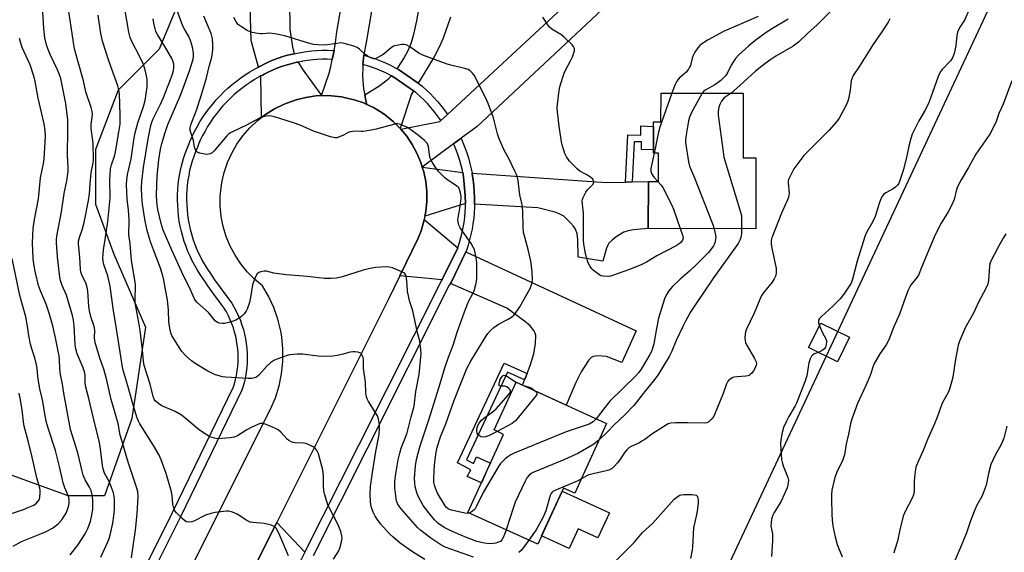
# Model space of a CAD drawing. Units: inches. Extents: x 1195769 to 1201769, y 541456 to 545456.
# Drawn here: x 1198623 to 1199015, y 543228 to 543440 of the extents above; entities that cross this region are included whole.
import ezdxf

# ---------------------------------------------------------------- set-up
doc = ezdxf.new("R2010")
doc.units = ezdxf.units.IN
doc.header["$MEASUREMENT"] = 0
for name, color, linetype in [('BLDG-Footprint', 5, 'Continuous'), ('CULTRL-Pad', 6, 'Continuous'), ('NTRL-Trees', 3, 'Continuous'), ('TRANS-Driveway', 251, 'Continuous'), ('TRANS-Non Street Sidewalk', 7, 'Continuous'), ('TRANS-Road', 130, 'Continuous'), ('TRANS-Street Sidewalk', 7, 'Continuous'), ('Undefined', 1, 'Continuous')]:
    doc.layers.add(name, color=color, linetype=linetype)

msp = doc.modelspace()

# ---------------------------------------------------------------- linework, layer by layer
at = {"layer": 'BLDG-Footprint'}
for points, elevation in [([(1198910.78, 543411.15), (1198910.75, 543385.5), (1198915.83, 543385.49), (1198915.8, 543357.23), (1198873.05, 543357.28), (1198873.08, 543376.02), (1198877.09, 543376.01), (1198877.11, 543387.33), (1198875.16, 543387.33), (1198875.17, 543399.72), (1198878.09, 543399.72), (1198878.11, 543411.19)], 464.42), ([(1198953.07, 543314.02), (1198948.24, 543304.23), (1198936.79, 543309.9), (1198941.62, 543319.68)], 457.38), ([(1198856.45, 543279.63), (1198843.76, 543251.92), (1198839.29, 543253.97), (1198829.06, 543231.61), (1198801.28, 543244.33), (1198815.49, 543275.38), (1198811.72, 543277.11), (1198820.42, 543296.12)], 464.02)]:
    msp.add_lwpolyline(points, close=True, dxfattribs=dict(at, elevation=elevation))
at = {"layer": 'CULTRL-Pad'}
msp.add_lwpolyline([(1198857.57, 543244.12), (1198853.02, 543234.16), (1198845.18, 543237.75), (1198841.58, 543229.88), (1198830.57, 543234.92), (1198838.73, 543252.74)], close=True, dxfattribs=at)
at = {"layer": 'NTRL-Trees'}
msp.add_lwpolyline([(1198437.61, 542214.59), (1198699.15, 542782.88), (1199045.62, 543524.44), (1199042.01, 543559.44), (1198997.93, 543593.84), (1198977.68, 543615.62), (1198932.82, 543663.89), (1198885.89, 543688.59), (1198878.86, 543722.3), (1198997.93, 543811.61)], dxfattribs=at)
msp.add_lwpolyline([(1198673.09, 543477.7), (1198691.24, 543459.55), (1198678.53, 543428.7), (1198662.2, 543412.37), (1198653.13, 543388.77), (1198653.13, 543367), (1198660.39, 543347.04), (1198673.09, 543318), (1198667.65, 543281.7), (1198656.76, 543250.85), (1198642.24, 543250.85), (1198602.32, 543265.37), (1198564.21, 543285.33), (1198538.8, 543298.04), (1198549.69, 543352.48), (1198547.87, 543385.14), (1198556.95, 543459.55), (1198564.21, 543474.07), (1198609.57, 543468.62), (1198638.61, 543468.62), (1198664.02, 543486.77)], close=True, dxfattribs=at)
at = {"layer": 'TRANS-Driveway'}
for points in [[(1198778.95, 543538.27), (1198760.8, 543431.41), (1198759.88, 543426.55), (1198759.85, 543426.29), (1198759.52, 543422.67), (1198759.43, 543421.62), (1198759.42, 543417.91), (1198759.82, 543412.97), (1198760.26, 543410.54), (1198760.71, 543408.1), (1198761.05, 543406.73), (1198759.73, 543407.29), (1198755.98, 543408.6), (1198752.11, 543409.53), (1198751.01, 543409.72), (1198747.06, 543410.16), (1198743.08, 543410.21), (1198746.05, 543419.11), (1198746.58, 543421.1), (1198747.31, 543424.66), (1198748.03, 543428.21), (1198748.46, 543430.29), (1198749.12, 543435.59), (1198779.3, 543609.62)], [(1198730.33, 543448), (1198730.49, 543436.59), (1198731.48, 543429.64), (1198732.13, 543426.88), (1198731.53, 543426.75), (1198729.59, 543426.28), (1198727.67, 543425.73), (1198725.78, 543425.11), (1198723.91, 543424.41), (1198722.07, 543423.63), (1198720.27, 543422.79), (1198718.5, 543421.87), (1198718.38, 543421.81), (1198717.98, 543421.59), (1198715.12, 543432.2), (1198714.58, 543450.52)], [(1198794.43, 543441.48), (1198791.51, 543433.07), (1198790.04, 543429.71), (1198787.9, 543425.68), (1198781.55, 543415.18), (1198773.66, 543420.63), (1198773.15, 543420.92), (1198773.69, 543421.64), (1198775.84, 543425.04), (1198777.67, 543428.44), (1198778.82, 543431.38), (1198779.91, 543435.22), (1198780.97, 543439.94), (1198782.07, 543445.9)]]:
    msp.add_lwpolyline(points, dxfattribs=at)
for points in [[(1198743.08, 543410.21), (1198740.77, 543410.1), (1198736.85, 543409.53), (1198733, 543408.58), (1198729.26, 543407.26), (1198727.99, 543406.73), (1198724.29, 543404.9), (1198720.79, 543402.71), (1198719.15, 543401.45), (1198718.94, 543418.03), (1198719.66, 543418.42), (1198720.3, 543418.77), (1198722.06, 543419.66), (1198723.87, 543420.49), (1198725.7, 543421.24), (1198727.56, 543421.92), (1198729.45, 543422.52), (1198731.37, 543423.04), (1198733.3, 543423.49), (1198733.75, 543423.57), (1198735.4, 543420.86)], [(1198779.67, 543412.07), (1198778.86, 543410.73), (1198774.4, 543397.14), (1198771.59, 543399.93), (1198768.51, 543402.43), (1198767.15, 543403.39), (1198763.76, 543405.44), (1198761.05, 543406.73), (1198760.71, 543408.1), (1198760.26, 543410.54), (1198766.25, 543414.24), (1198769.87, 543416.97), (1198770.89, 543418.07), (1198772.28, 543417.29)], [(1198799.22, 543379.63), (1198799.36, 543378.89), (1198799.67, 543376.45), (1198799.98, 543373.4), (1198800.21, 543370.34), (1198800.36, 543367.28), (1198784.19, 543362.18), (1198784.56, 543364.12), (1198784.94, 543368.07), (1198784.92, 543372.03), (1198784.52, 543375.98), (1198783.73, 543379.86), (1198783.14, 543381.76)], [(1198863.93, 543375.83), (1198866.67, 543375.89), (1198873.08, 543376.02), (1198873.05, 543357.29), (1198867.1, 543356.73), (1198865.09, 543356.35), (1198863.37, 543355.82), (1198860.32, 543354), (1198858.63, 543352.67), (1198857.41, 543351.48), (1198856.9, 543350.71), (1198856.4, 543349.47), (1198855.01, 543344.26), (1198845.2, 543345.88), (1198845.04, 543352.88), (1198844.69, 543355.14), (1198844.05, 543357), (1198843.25, 543358.23), (1198842.1, 543359.6), (1198839.41, 543362.17), (1198838.17, 543362.95), (1198836.38, 543363.65), (1198829.11, 543365.49), (1198803.94, 543367.05), (1198803.95, 543367.33), (1198803.92, 543369.66), (1198803.81, 543372), (1198803.62, 543374.33), (1198803.36, 543376.65), (1198803.01, 543378.96), (1198802.93, 543379.37), (1198856.31, 543375.68)], [(1198797.25, 543349.61), (1198791.24, 543337.3), (1198791, 543336.91), (1198774.22, 543338.45), (1198781.49, 543353.46), (1198782.67, 543356.43), (1198783.81, 543360.23), (1198783.94, 543360.94)], [(1198823.81, 543297.04), (1198824.8, 543299.57), (1198826.07, 543302.78), (1198827.52, 543307.49), (1198828.15, 543311.48), (1198828.26, 543314.72), (1198828.08, 543315.59), (1198827.57, 543316.7), (1198826.03, 543318.57), (1198823.82, 543320.44), (1198816.79, 543325.66), (1198794.33, 543335.46), (1198794.58, 543335.86), (1198800.51, 543348.09), (1198868.2, 543316.57), (1198862.49, 543303.98), (1198856.38, 543306.38), (1198852.93, 543306.65), (1198851.08, 543306.41), (1198850.3, 543305.93), (1198849.25, 543304.8), (1198846.4, 543300.21), (1198844.24, 543295.99), (1198840.41, 543286.97), (1198822.99, 543294.94)], [(1198736.45, 543228.41), (1198730.22, 543216.05), (1198713.87, 543217.63), (1198725.22, 543240.28)]]:
    msp.add_lwpolyline(points, close=True, dxfattribs=at)
at = {"layer": 'TRANS-Non Street Sidewalk'}
for points in [[(1198866.67, 543375.89), (1198863.93, 543375.83), (1198864.85, 543394.63), (1198870.01, 543394.51), (1198870.08, 543398.13), (1198875.17, 543397.92), (1198875.17, 543394.4), (1198875.17, 543391.67), (1198875.16, 543388.63), (1198870.35, 543388.71), (1198870.29, 543391.78), (1198867.44, 543391.84)], [(1198824.8, 543299.57), (1198823.81, 543297.04), (1198817.09, 543300.1), (1198800.74, 543265.18), (1198803.48, 543263.75), (1198804.72, 543266.44), (1198810.24, 543263.92), (1198808.88, 543260.94), (1198807.75, 543258.47), (1198806.64, 543256.04), (1198800.96, 543258.54), (1198802.47, 543261.22), (1198797.18, 543263.97), (1198815.77, 543303.67)]]:
    msp.add_lwpolyline(points, close=True, dxfattribs=at)
at = {"layer": 'TRANS-Road'}
for points in [[(1198862.86, 543452.34), (1198804.97, 543397.95), (1198798.57, 543393.22), (1198795.62, 543391.03), (1198783.13, 543381.79), (1198782.56, 543383.65), (1198781.03, 543387.31), (1198779.14, 543390.8), (1198776.93, 543394.08), (1198774.59, 543396.91), (1198790.16, 543399.93), (1198790.52, 543400.27), (1198793.18, 543402.74), (1198849.8, 543455.4)], [(1198670.4, 543180.65), (1198722.78, 543285.37), (1198724.69, 543289.92), (1198726.15, 543294.63), (1198727.14, 543299.46), (1198727.65, 543304.37), (1198727.68, 543309.31), (1198727.22, 543314.22), (1198726.86, 543316.41), (1198725.71, 543321.21), (1198724.09, 543325.87), (1198722.03, 543330.35), (1198719.63, 543334.48), (1198716.44, 543337.11), (1198713.53, 543340.04), (1198710.93, 543343.24), (1198708.65, 543346.68), (1198706.71, 543350.32), (1198705.15, 543354.14), (1198703.96, 543358.1), (1198703.17, 543362.15), (1198702.78, 543366.26), (1198702.8, 543370.39), (1198703.22, 543374.49), (1198703.4, 543375.61), (1198704.33, 543379.63), (1198705.65, 543383.55), (1198707.34, 543387.31), (1198709.4, 543390.89), (1198711.8, 543394.25), (1198714.51, 543397.36), (1198717.52, 543400.19), (1198719.15, 543401.45), (1198720.79, 543402.71), (1198724.29, 543404.9), (1198727.99, 543406.73), (1198729.26, 543407.26), (1198733, 543408.58), (1198736.85, 543409.53), (1198740.77, 543410.1), (1198743.08, 543410.21), (1198747.06, 543410.16), (1198751.01, 543409.72), (1198752.11, 543409.53), (1198755.98, 543408.6), (1198759.73, 543407.29), (1198761.05, 543406.73), (1198763.76, 543405.44), (1198767.15, 543403.39), (1198768.51, 543402.43), (1198771.59, 543399.93), (1198774.4, 543397.14), (1198774.59, 543396.91), (1198776.93, 543394.08), (1198779.14, 543390.8), (1198781.03, 543387.31), (1198782.56, 543383.65), (1198783.13, 543381.79), (1198783.14, 543381.76), (1198783.73, 543379.86), (1198784.52, 543375.98), (1198784.92, 543372.03), (1198784.94, 543368.07), (1198784.56, 543364.12), (1198784.19, 543362.18), (1198783.94, 543360.94), (1198783.81, 543360.23), (1198782.67, 543356.43), (1198781.49, 543353.46), (1198774.22, 543338.45), (1198769.76, 543329.23), (1198725.22, 543240.28), (1198713.87, 543217.63)]]:
    msp.add_lwpolyline(points, dxfattribs=at)
at = {"layer": 'TRANS-Street Sidewalk'}
for points in [[(1198653.47, 543183.22), (1198683.83, 543244.32), (1198708.07, 543294.27), (1198708.45, 543295.53), (1198708.89, 543297.21), (1198709.25, 543298.91), (1198709.52, 543300.52), (1198709.54, 543300.62), (1198709.74, 543302.35), (1198709.87, 543304.08), (1198709.91, 543305.82), (1198709.88, 543307.55), (1198709.76, 543309.28), (1198709.57, 543311.01), (1198709.29, 543312.73), (1198708.94, 543314.43), (1198708.51, 543316.11), (1198708, 543317.78), (1198707.42, 543319.41), (1198706.76, 543321.02), (1198706.03, 543322.6), (1198705.23, 543324.15), (1198704.35, 543325.65), (1198703.18, 543327.2), (1198701.84, 543329), (1198700.51, 543330.81), (1198699.19, 543332.64), (1198697.89, 543334.47), (1198696.61, 543336.31), (1198695.34, 543338.15), (1198694.8, 543338.95), (1198693.69, 543340.73), (1198691.66, 543344.4), (1198690.76, 543346.29), (1198689.92, 543348.22), (1198689.16, 543350.17), (1198688.48, 543352.15), (1198687.87, 543354.16), (1198687.33, 543356.19), (1198686.88, 543358.24), (1198686.5, 543360.3), (1198686.21, 543362.38), (1198685.99, 543364.47), (1198685.85, 543366.56), (1198685.79, 543368.66), (1198685.81, 543370.75), (1198685.91, 543372.85), (1198686.09, 543374.94), (1198686.35, 543377.02), (1198686.69, 543379.09), (1198687.11, 543381.14), (1198687.61, 543383.18), (1198688.18, 543385.2), (1198688.83, 543387.19), (1198689.56, 543389.16), (1198690.36, 543391.1), (1198690.71, 543391.96), (1198691.6, 543393.96), (1198692.56, 543395.92), (1198693.59, 543397.85), (1198694.69, 543399.74), (1198695.86, 543401.59), (1198697.1, 543403.39), (1198698.4, 543405.14), (1198699.77, 543406.85), (1198701.19, 543408.51), (1198702.68, 543410.11), (1198704.22, 543411.66), (1198705.82, 543413.15), (1198707.47, 543414.58), (1198709.18, 543415.95), (1198710.93, 543417.25), (1198712.73, 543418.49), (1198714.57, 543419.67), (1198716.45, 543420.77), (1198717.98, 543421.59), (1198718.38, 543421.81), (1198718.5, 543421.87), (1198720.27, 543422.79), (1198722.07, 543423.63), (1198723.91, 543424.41), (1198725.78, 543425.11), (1198727.67, 543425.73), (1198729.59, 543426.28), (1198731.53, 543426.75), (1198732.13, 543426.88), (1198732.72, 543427), (1198734.87, 543427.44), (1198737.02, 543427.8), (1198739.19, 543428.07), (1198741.04, 543428.21), (1198743.21, 543428.3), (1198745.38, 543428.31), (1198747.54, 543428.24), (1198748.03, 543428.21), (1198747.31, 543424.66), (1198745.32, 543424.72), (1198743.29, 543424.72), (1198741.25, 543424.63), (1198739.55, 543424.5), (1198737.54, 543424.25), (1198735.52, 543423.91), (1198735.24, 543423.86), (1198733.75, 543423.57), (1198733.3, 543423.49), (1198731.37, 543423.04), (1198729.45, 543422.52), (1198727.56, 543421.92), (1198725.7, 543421.24), (1198723.87, 543420.49), (1198722.06, 543419.66), (1198720.3, 543418.77), (1198719.66, 543418.42), (1198718.94, 543418.03), (1198718.21, 543417.64), (1198716.44, 543416.6), (1198714.71, 543415.5), (1198713.02, 543414.33), (1198711.37, 543413.11), (1198709.77, 543411.82), (1198708.22, 543410.48), (1198706.71, 543409.08), (1198705.26, 543407.62), (1198703.87, 543406.12), (1198702.53, 543404.56), (1198701.24, 543402.96), (1198700.02, 543401.31), (1198698.86, 543399.61), (1198697.76, 543397.87), (1198696.73, 543396.1), (1198695.76, 543394.29), (1198694.85, 543392.44), (1198694.01, 543390.55), (1198693.67, 543389.73), (1198692.9, 543387.85), (1198692.22, 543386.01), (1198691.61, 543384.15), (1198691.08, 543382.27), (1198690.61, 543380.36), (1198690.22, 543378.44), (1198689.91, 543376.51), (1198689.66, 543374.56), (1198689.49, 543372.61), (1198689.4, 543370.65), (1198689.38, 543368.69), (1198689.43, 543366.73), (1198689.56, 543364.77), (1198689.77, 543362.82), (1198690.05, 543360.88), (1198690.4, 543358.95), (1198690.82, 543357.04), (1198691.32, 543355.14), (1198691.89, 543353.26), (1198692.53, 543351.41), (1198693.24, 543349.58), (1198694.02, 543347.78), (1198694.87, 543346.01), (1198695.78, 543344.28), (1198696.76, 543342.58), (1198697.82, 543340.9), (1198698.31, 543340.16), (1198699.56, 543338.35), (1198700.82, 543336.54), (1198702.11, 543334.72), (1198703.41, 543332.92), (1198704.72, 543331.13), (1198706.05, 543329.35), (1198707.34, 543327.64), (1198708.37, 543325.87), (1198709.25, 543324.19), (1198710.05, 543322.46), (1198710.77, 543320.7), (1198711.41, 543318.9), (1198711.97, 543317.08), (1198712.44, 543315.24), (1198712.82, 543313.37), (1198713.12, 543311.5), (1198713.34, 543309.6), (1198713.46, 543307.71), (1198713.5, 543305.8), (1198713.45, 543303.9), (1198713.32, 543302.01), (1198713.09, 543300.12), (1198712.78, 543298.24), (1198712.38, 543296.38), (1198711.91, 543294.55), (1198711.42, 543292.96), (1198687.05, 543242.74), (1198674.81, 543218.1)], [(1198736.45, 543228.41), (1198757.94, 543271.04), (1198790.76, 543336.54), (1198791, 543336.91), (1198791.24, 543337.3), (1198797.25, 543349.61), (1198797.29, 543349.72), (1198797.92, 543351.69), (1198798.49, 543353.68), (1198798.98, 543355.69), (1198799.4, 543357.72), (1198799.74, 543359.76), (1198800.01, 543361.82), (1198800.21, 543363.88), (1198800.33, 543365.95), (1198800.36, 543367.28), (1198800.21, 543370.34), (1198799.98, 543373.4), (1198799.67, 543376.45), (1198799.36, 543378.89), (1198799.22, 543379.63), (1198799.08, 543380.36), (1198798.6, 543382.37), (1198798.05, 543384.37), (1198797.43, 543386.35), (1198796.73, 543388.3), (1198795.97, 543390.22), (1198795.62, 543391.03), (1198798.57, 543393.22), (1198799.28, 543391.61), (1198800.09, 543389.56), (1198800.83, 543387.48), (1198801.49, 543385.39), (1198802.07, 543383.26), (1198802.58, 543381.12), (1198802.93, 543379.37), (1198803.01, 543378.96), (1198803.36, 543376.65), (1198803.62, 543374.33), (1198803.81, 543372), (1198803.92, 543369.66), (1198803.95, 543367.33), (1198803.94, 543367.05), (1198803.94, 543367), (1198803.92, 543365.8), (1198803.79, 543363.6), (1198803.58, 543361.41), (1198803.29, 543359.23), (1198802.93, 543357.06), (1198802.48, 543354.9), (1198801.96, 543352.76), (1198801.36, 543350.65), (1198800.68, 543348.55), (1198800.53, 543348.13), (1198800.51, 543348.09), (1198794.58, 543335.86), (1198794.33, 543335.46), (1198793.89, 543334.76), (1198761.15, 543269.43), (1198739.76, 543227)]]:
    msp.add_lwpolyline(points, dxfattribs=at)
msp.add_lwpolyline([(1198773.15, 543420.92), (1198773.66, 543420.63), (1198781.55, 543415.18), (1198782.28, 543414.67), (1198783.12, 543413.98), (1198784.74, 543412.53), (1198786.3, 543411.03), (1198787.8, 543409.47), (1198789.24, 543407.85), (1198790.63, 543406.18), (1198791.95, 543404.47), (1198792.9, 543403.15), (1198793.18, 543402.74), (1198790.52, 543400.27), (1198789.96, 543401.09), (1198789.07, 543402.32), (1198787.82, 543403.94), (1198786.52, 543405.51), (1198785.17, 543407.03), (1198783.76, 543408.49), (1198782.29, 543409.9), (1198780.78, 543411.26), (1198780.54, 543411.46), (1198779.67, 543412.07), (1198772.28, 543417.29), (1198770.89, 543418.07), (1198770.73, 543418.16), (1198768.91, 543419.09), (1198767.06, 543419.95), (1198765.19, 543420.74), (1198763.28, 543421.47), (1198761.35, 543422.12), (1198759.52, 543422.67), (1198759.85, 543426.29), (1198760.36, 543426.16), (1198762.44, 543425.54), (1198764.5, 543424.85), (1198766.53, 543424.08), (1198768.52, 543423.23), (1198770.49, 543422.31), (1198772.42, 543421.33)], close=True, dxfattribs=at)
at = {"layer": 'Undefined'}
for points, elevation in [([(1198949.43, 543475.41), (1198950.56, 543473.69), (1198951.95, 543471.27), (1198954.71, 543466.79), (1198955.37, 543465.14), (1198955.72, 543463.7), (1198955.7, 543462.33), (1198955.33, 543460.65), (1198952.71, 543452.52), (1198952.28, 543451.43), (1198951.78, 543450.54), (1198950.51, 543449.02), (1198940.17, 543438.4), (1198936.53, 543435.1), (1198932.75, 543431.5), (1198930.63, 543429.88), (1198923.71, 543425.86), (1198921.74, 543424.59), (1198919.35, 543422.89), (1198915.7, 543419.92), (1198909.46, 543414.23), (1198905.96, 543411.15)], 462), ([(1198655.28, 543226.51), (1198658.01, 543232.53), (1198658.55, 543233.91), (1198658.94, 543235.29), (1198660.08, 543240.05), (1198660.49, 543242.91), (1198660.72, 543245.52), (1198660.66, 543249.71), (1198660.27, 543252.14), (1198659.57, 543254.27), (1198658.47, 543256.84), (1198656.75, 543259.97), (1198656.23, 543261.61), (1198655.98, 543263.03), (1198655.05, 543270.49), (1198654.65, 543272.71), (1198652.23, 543282.41), (1198650.5, 543289.7), (1198649.23, 543294.64), (1198649.06, 543296.1), (1198649.01, 543298.97), (1198648.81, 543300.27), (1198648.29, 543301.84), (1198645.88, 543307.41), (1198645.31, 543309.37), (1198645.12, 543311.01), (1198644.62, 543318.76), (1198644.37, 543320.86), (1198644.03, 543322.69), (1198641.62, 543330.79), (1198639.94, 543334.63), (1198639.24, 543336.58), (1198638.99, 543337.99), (1198637.99, 543346), (1198637.63, 543351.8), (1198637.64, 543352.93), (1198637.77, 543354.28), (1198639.62, 543363.97), (1198640.71, 543371.19), (1198641.81, 543376.34), (1198642.22, 543380), (1198642.25, 543381.43), (1198642.02, 543386.52), (1198642.21, 543396.55), (1198642.2, 543400.57), (1198641.34, 543407.04), (1198639.77, 543415.04), (1198639.32, 543417), (1198638.7, 543418.91), (1198638.08, 543420.46), (1198635.15, 543426.54), (1198634.28, 543428.61), (1198633.66, 543430.48), (1198633.01, 543433.23), (1198632.57, 543436.92), (1198632.01, 543445.5)], 450), ([(1198667.45, 543226.25), (1198667.92, 543228.99), (1198669.05, 543237.27), (1198669.68, 543243.71), (1198670.07, 543250.69), (1198670.03, 543252.55), (1198669.66, 543253.93), (1198666.12, 543264.3), (1198663.57, 543272.88), (1198663.02, 543275.11), (1198662.14, 543279.74), (1198659.4, 543289.24), (1198657.51, 543297.45), (1198656.41, 543301.26), (1198654.93, 543305.73), (1198653.08, 543311.92), (1198652.89, 543312.78), (1198652.78, 543313.96), (1198652.86, 543316.76), (1198652.79, 543317.74), (1198652.55, 543318.75), (1198651.45, 543321.7), (1198650.71, 543324.53), (1198650.52, 543326.27), (1198650.1, 543332.41), (1198649.9, 543333.79), (1198649.42, 543335.31), (1198647.67, 543338.88), (1198647.36, 543339.92), (1198647.22, 543341.07), (1198646.98, 543345.73), (1198646.42, 543351.15), (1198646.44, 543352.27), (1198646.79, 543353.79), (1198647.82, 543356.74), (1198648.62, 543359.7), (1198650.37, 543368.42), (1198650.74, 543371.06), (1198651.03, 543375.13), (1198651.49, 543379.5), (1198651.71, 543380.92), (1198652.23, 543383.32), (1198652.4, 543384.61), (1198652.27, 543391.35), (1198651.37, 543397.14), (1198651.44, 543398.84), (1198651.86, 543401.69), (1198651.93, 543402.82), (1198651.81, 543403.9), (1198651.42, 543405.49), (1198649.27, 543411.67), (1198648.36, 543416.14), (1198646.44, 543423.16), (1198645.15, 543427.32), (1198644.69, 543429.61), (1198643.26, 543439.34), (1198642.38, 543444.64)], 452), ([(1198747.79, 543225.65), (1198749.92, 543229.03), (1198750.4, 543230.03), (1198750.76, 543231.4), (1198751.12, 543233.35), (1198751.22, 543234.18), (1198751.18, 543235.01), (1198750.71, 543236.65), (1198749.68, 543239.34), (1198746.11, 543246.25), (1198745.63, 543247.33), (1198745.18, 543248.69), (1198744.3, 543251.72), (1198744.02, 543253.08), (1198743.91, 543254.71), (1198743.87, 543258.9), (1198743.54, 543261.25), (1198741.81, 543267.59), (1198741.07, 543269.17), (1198740.36, 543270.02), (1198739.69, 543270.47), (1198738.69, 543270.98), (1198736.88, 543271.69), (1198735.86, 543271.84), (1198732.58, 543271.98), (1198731.75, 543272.15), (1198731.01, 543272.42), (1198730.07, 543272.92), (1198729.42, 543273.45), (1198726.92, 543276.26), (1198725.86, 543277.15), (1198724.55, 543277.79), (1198720.99, 543279.25), (1198719.9, 543279.63), (1198719.36, 543279.74), (1198718.82, 543279.72), (1198718.02, 543279.48), (1198715.11, 543278.08), (1198713.3, 543277.11), (1198709.63, 543274.75), (1198708.34, 543274.19), (1198706.6, 543273.95), (1198701.86, 543273.63), (1198700.48, 543273.8), (1198698.67, 543274.39), (1198697.15, 543275.27), (1198694.48, 543277.06), (1198688.69, 543282), (1198687.31, 543283.06), (1198684.87, 543284.45), (1198679.59, 543286.75), (1198678.21, 543287.68), (1198676.95, 543288.74), (1198676.47, 543289.41), (1198676.06, 543290.43), (1198674.9, 543295.35), (1198673.53, 543299.52), (1198672.54, 543302.84), (1198672.2, 543304.55), (1198671.86, 543308.87), (1198670.94, 543316.71), (1198670.44, 543319.89), (1198669.21, 543326.31), (1198668.96, 543328.26), (1198668.87, 543329.94), (1198669.02, 543333.67), (1198669, 543335.08), (1198668.8, 543336.76), (1198667.54, 543344.64), (1198666.95, 543351.21), (1198666.46, 543354.97), (1198666.42, 543356.04), (1198666.59, 543359.45), (1198666.59, 543360.87), (1198666.27, 543364.57), (1198665.78, 543369.05), (1198665.5, 543374.85), (1198665.58, 543376.57), (1198665.86, 543378.86), (1198667.4, 543385.07), (1198668.6, 543393.4), (1198668.96, 543395.39), (1198670.01, 543399.37), (1198672.2, 543405.83), (1198672.92, 543408.32), (1198673.69, 543413.64), (1198673.67, 543416.6), (1198673.48, 543418.03), (1198673.08, 543419.97), (1198672.7, 543421.25), (1198672.21, 543422.57), (1198670.54, 543426.23), (1198667.71, 543431.55), (1198667.01, 543433.29), (1198666.47, 543435.48), (1198664.66, 543445.5)], 456), ([(1198803.49, 543226.51), (1198792.18, 543230.52), (1198790.48, 543231.42), (1198786.56, 543233.99), (1198782.54, 543237.1), (1198781.24, 543238.32), (1198774.76, 543245.67), (1198773.9, 543246.85), (1198773.32, 543247.86), (1198772.9, 543248.96), (1198772.7, 543249.81), (1198772.22, 543254.14), (1198772.28, 543256.73), (1198772.63, 543259.63), (1198773.54, 543265.17), (1198774.23, 543267.93), (1198774.8, 543269.82), (1198776.12, 543273.24), (1198777.1, 543276.03), (1198778.67, 543282.34), (1198779.85, 543286.6), (1198780.64, 543292.38), (1198781.87, 543299.16), (1198782.65, 543307.56), (1198782.58, 543308.99), (1198782.1, 543312.42), (1198781.21, 543315.73), (1198779.37, 543324.61), (1198778.12, 543328.48), (1198777.62, 543330.51), (1198777.31, 543332.27), (1198777.16, 543334.78), (1198776.82, 543337.7), (1198776.57, 543338.79), (1198776.16, 543339.42), (1198775.74, 543339.73), (1198775, 543340.11), (1198771.23, 543341.63), (1198770.14, 543341.95), (1198768.91, 543342.06), (1198764.59, 543341.73), (1198762.37, 543341.37), (1198759.66, 543340.69), (1198750.9, 543337.96), (1198748.92, 543337.58), (1198746.92, 543337.35), (1198744.23, 543337.44), (1198737.46, 543338.15), (1198729.04, 543338.92), (1198724.13, 543339.6), (1198721.14, 543340.27), (1198720.31, 543340.28), (1198718.92, 543340.03), (1198718.14, 543339.76), (1198717.5, 543339.31), (1198716.93, 543338.37), (1198716.25, 543336.78), (1198715.63, 543334.84), (1198714.83, 543329.82), (1198714.38, 543327.9), (1198713.46, 543325.17), (1198713.05, 543324.41), (1198712.2, 543323.25), (1198711.42, 543322.41), (1198710.71, 543321.89), (1198708.92, 543320.84), (1198707.85, 543320.37), (1198706.15, 543319.89), (1198704.42, 543319.54), (1198703.57, 543319.49), (1198702.47, 543319.66), (1198701.7, 543319.94), (1198700.82, 543320.62), (1198698.04, 543323.86), (1198693.63, 543327.92), (1198692.98, 543328.65), (1198692.59, 543329.27), (1198690.9, 543332.97), (1198687.5, 543339.98), (1198683.64, 543348.42), (1198680.11, 543356.67), (1198679.63, 543357.97), (1198679.28, 543359.25), (1198677.94, 543364.94), (1198677.55, 543367.77), (1198677.42, 543370.9), (1198677.75, 543378.11), (1198678.36, 543384.62), (1198679.06, 543388.92), (1198679.53, 543391.1), (1198680.84, 543395.57), (1198681.95, 543398.74), (1198682.79, 543400.84), (1198687.07, 543410.66), (1198690.52, 543420.14), (1198691.95, 543424.78), (1198692.14, 543425.93), (1198692.16, 543427.07), (1198691.79, 543429.56), (1198690.99, 543432.13), (1198690.27, 543433.69), (1198688.41, 543436.9), (1198687.91, 543437.93), (1198685.75, 543443.65)], 460), ([(1199000.77, 543444.8), (1198998.8, 543440.3), (1198996.97, 543437.47), (1198996.06, 543435.5), (1198995.75, 543434.12), (1198995.35, 543430.03), (1198994.67, 543426.93), (1198994.21, 543425.57), (1198993.79, 543424.81), (1198993.28, 543424.1), (1198990, 543420.63), (1198989.46, 543419.96), (1198988.91, 543419.07), (1198988.39, 543417.88), (1198985.47, 543409.64), (1198984.62, 543407.45), (1198983.27, 543404.68), (1198980.69, 543400.13), (1198978.05, 543394.83), (1198977.49, 543393.16), (1198976.65, 543390.03), (1198975.89, 543386.27), (1198974.57, 543380.87), (1198973.39, 543377.21), (1198972.65, 543375.28), (1198972.2, 543374.55), (1198971.43, 543373.73), (1198970.44, 543373.08), (1198967.53, 543371.52), (1198966.65, 543370.82), (1198965.95, 543369.97), (1198965.48, 543368.97), (1198965.01, 543367.65), (1198963.75, 543363.47), (1198963.26, 543362.12), (1198962.3, 543360.17), (1198959.89, 543355.71), (1198959.19, 543354.07), (1198956.09, 543344.38), (1198954.24, 543337.15), (1198953.71, 543335.59), (1198953, 543334.36), (1198951.07, 543331.52), (1198949.36, 543329.35), (1198946.32, 543326.26), (1198941.91, 543322.27), (1198941.12, 543321.43), (1198940.77, 543320.78), (1198940.69, 543320.15), (1198940.78, 543319.6), (1198941.1, 543318.63)], 458), ([(1198729.93, 543227.04), (1198726.08, 543236.04), (1198725, 543238.02), (1198724.67, 543238.43), (1198724.26, 543238.75), (1198722.99, 543239.24), (1198720.21, 543239.87), (1198715.79, 543240.25), (1198714.66, 543240.48), (1198713.4, 543241.12), (1198709.52, 543243.63), (1198707.69, 543244.37), (1198706.08, 543244.79), (1198705.2, 543244.8), (1198704.02, 543244.68), (1198700.76, 543244.26), (1198699.09, 543243.91), (1198696.89, 543243.14), (1198692.25, 543240.75), (1198691.45, 543240.51), (1198690.66, 543240.45), (1198689.36, 543240.59), (1198688.65, 543240.93), (1198687.58, 543241.84), (1198685.37, 543244.09), (1198684.76, 543244.99), (1198684.15, 543246.47), (1198683.93, 543247.58), (1198683.59, 543251.07), (1198683.34, 543252.49), (1198681.2, 543259.84), (1198679.32, 543265.19), (1198678.47, 543267.1), (1198676.26, 543270.99), (1198671.68, 543278.04), (1198670.77, 543279.55), (1198670.2, 543280.68), (1198669.64, 543282.23), (1198668.12, 543287.19), (1198666.05, 543294.75), (1198664.36, 543299.97), (1198663.99, 543301.36), (1198661.56, 543317.4), (1198660.22, 543325.44), (1198659, 543334.4), (1198658.02, 543338.43), (1198656.51, 543343), (1198656.19, 543344.37), (1198656.09, 543345.47), (1198656.14, 543347.13), (1198656.31, 543348.81), (1198657.01, 543352.93), (1198658.08, 543360.14), (1198658.85, 543368.08), (1198658.95, 543369.86), (1198658.87, 543376.55), (1198659.18, 543381.11), (1198659.53, 543382.69), (1198660.67, 543386.15), (1198661.09, 543387.82), (1198662.61, 543396.43), (1198662.96, 543398.82), (1198663.03, 543402.58), (1198662.64, 543410.97), (1198662.42, 543412.56), (1198662, 543414.13), (1198658.52, 543424.06), (1198655.94, 543431.94), (1198655.32, 543434.92), (1198654.19, 543442.19)], 454), ([(1198784.18, 543225.51), (1198779.2, 543228.61), (1198774.33, 543232.1), (1198771.42, 543234.58), (1198770.14, 543235.8), (1198766.56, 543239.72), (1198765.17, 543241.61), (1198764.41, 543242.87), (1198763.61, 543244.44), (1198762.83, 543246.63), (1198762.63, 543247.48), (1198762.49, 543248.62), (1198762.39, 543251.48), (1198762.58, 543254.61), (1198763.28, 543260.18), (1198764.64, 543268.53), (1198765.93, 543275.38), (1198766.18, 543277.92), (1198766.16, 543279.33), (1198765.77, 543281.38), (1198765.28, 543282.76), (1198761.75, 543288.43), (1198761.21, 543289.45), (1198760.92, 543290.26), (1198760.71, 543291.95), (1198760.52, 543296.15), (1198759.79, 543301.57), (1198759.73, 543305.17), (1198759.56, 543306), (1198759.29, 543306.78), (1198759.05, 543307.25), (1198758.73, 543307.63), (1198758.28, 543307.89), (1198757.48, 543308.1), (1198756.34, 543308.25), (1198755.47, 543308.25), (1198754.42, 543308.03), (1198751.18, 543307.12), (1198749.25, 543306.71), (1198747.61, 543306.52), (1198743.77, 543306.35), (1198741.71, 543306.44), (1198735.46, 543307.34), (1198733.47, 543307.31), (1198730.63, 543307.08), (1198729.82, 543306.88), (1198725.23, 543305.37), (1198724.06, 543304.82), (1198722.87, 543303.94), (1198721.31, 543302.56), (1198718.06, 543298.91), (1198717.15, 543298.19), (1198716.41, 543297.82), (1198715.35, 543297.6), (1198713.89, 543297.57), (1198705.03, 543298.11), (1198703.61, 543298.29), (1198702.75, 543298.49), (1198700.5, 543299.26), (1198699.12, 543299.82), (1198697.85, 543300.53), (1198692.85, 543303.6), (1198691.33, 543304.63), (1198689.12, 543306.62), (1198687.49, 543308.35), (1198684.31, 543313.38), (1198683.56, 543314.66), (1198683.19, 543315.45), (1198682.81, 543316.89), (1198682.3, 543320.14), (1198682.23, 543324.82), (1198681.84, 543328.98), (1198680.98, 543333.1), (1198680.33, 543336.78), (1198679.94, 543338.48), (1198679.05, 543341.58), (1198676.21, 543348.82), (1198675.04, 543352.04), (1198674.59, 543353.4), (1198673.74, 543356.55), (1198672.93, 543360.29), (1198671.86, 543366.99), (1198671.52, 543370.22), (1198671.42, 543373.37), (1198671.58, 543376.04), (1198672.25, 543381.59), (1198674.05, 543392.97), (1198675.12, 543398.31), (1198675.55, 543399.64), (1198676.09, 543400.92), (1198679.03, 543406.85), (1198680.19, 543409.41), (1198682.96, 543416.58), (1198683.74, 543418.8), (1198684.12, 543420.21), (1198684.28, 543421.33), (1198684.27, 543422.68), (1198683.96, 543424), (1198683.37, 543425.31), (1198681.18, 543429.12), (1198677.79, 543434.49), (1198677.21, 543435.71), (1198676.87, 543436.81), (1198676.35, 543439.09), (1198676.06, 543440.78)], 458), ([(1198816.52, 543237.35), (1198816.03, 543235.96), (1198815.3, 543234.35), (1198814.73, 543233.36), (1198814.21, 543232.78), (1198813.52, 543232.4), (1198812.41, 543232.06), (1198811.28, 543231.89), (1198809.9, 543231.84), (1198807.95, 543232), (1198804.85, 543232.73), (1198798.7, 543235.12), (1198793.68, 543237.39), (1198791.91, 543238.32), (1198789.39, 543240.07), (1198788, 543241.37), (1198785.69, 543244.09), (1198783.54, 543247.07), (1198782.51, 543248.75), (1198781.3, 543251.31), (1198780.36, 543254.43), (1198780.12, 543256.13), (1198780.04, 543257.82), (1198780.41, 543262.8), (1198780.89, 543265.34), (1198782.2, 543270.42), (1198785.87, 543281.54), (1198789.78, 543293.85), (1198792.26, 543302.28), (1198793.61, 543306.13), (1198795.42, 543310.84), (1198796.96, 543316.01), (1198800.3, 543325.26), (1198801.59, 543328.25), (1198803.27, 543331.5), (1198803.72, 543332.52), (1198804.58, 543335.57), (1198804.74, 543336.41), (1198804.83, 543337.53), (1198804.9, 543340.91), (1198804.83, 543343.96), (1198804.46, 543346.32), (1198803.88, 543348.92), (1198803.42, 543349.94), (1198802.54, 543351.36), (1198798.2, 543357.56), (1198797.73, 543358.59), (1198797.38, 543359.94), (1198797.29, 543360.76), (1198797.35, 543361.61), (1198798.22, 543366.14), (1198798.6, 543369.2), (1198798.59, 543370.04), (1198798.48, 543370.89), (1198798.01, 543372.83), (1198797.63, 543373.57), (1198796.81, 543374.37), (1198793.33, 543376.58), (1198792.15, 543377.45), (1198789.76, 543379.92), (1198788.47, 543381.47), (1198787.09, 543383.71), (1198786.34, 543385.27), (1198785.99, 543386.58), (1198785.61, 543389.95), (1198785.39, 543390.68), (1198785.04, 543391.28), (1198784.05, 543392.29), (1198781.64, 543394.34), (1198778.08, 543397.03), (1198777.32, 543397.5), (1198776.29, 543397.97), (1198774.44, 543398.67), (1198773.37, 543398.94), (1198772.54, 543398.94), (1198771.68, 543398.77), (1198764.84, 543396.88), (1198762.82, 543396.44), (1198759.64, 543396), (1198758.77, 543395.97), (1198756.64, 543396.08), (1198754.4, 543395.77), (1198753.6, 543395.51), (1198751.86, 543394.52), (1198750.26, 543393.8), (1198749.16, 543393.45), (1198748.33, 543393.39), (1198746.64, 543393.81), (1198739.86, 543396.12), (1198734.6, 543398.45), (1198731.97, 543399.44), (1198724.33, 543401.8), (1198723.2, 543402.08), (1198722.34, 543402.16), (1198720.35, 543401.86), (1198719.22, 543401.58), (1198718.39, 543401.29), (1198713.22, 543398.51), (1198707.92, 543395.98), (1198706.64, 543395.28), (1198705.96, 543394.77), (1198705.4, 543394.22), (1198700.33, 543388.28), (1198699.51, 543387.49), (1198698.83, 543387.07), (1198698.11, 543386.85), (1198697.55, 543386.83), (1198696.7, 543386.94), (1198694.69, 543387.37), (1198693.89, 543387.62), (1198693.42, 543387.86), (1198693.09, 543388.2), (1198692.87, 543388.63), (1198692.58, 543389.64), (1198692.11, 543392.38), (1198690.83, 543396.3), (1198690.75, 543396.86), (1198690.78, 543397.56), (1198691.1, 543398.62), (1198693.35, 543404.37), (1198694.98, 543409.29), (1198697.15, 543416.82), (1198698.47, 543422.37), (1198699.39, 543425.59), (1198699.73, 543427.31), (1198699.84, 543428.68), (1198699.84, 543430.6), (1198699.67, 543432.87), (1198699.46, 543433.9), (1198699.1, 543434.96), (1198696.27, 543441.87)], 462), ([(1198801.88, 543244.05), (1198801.17, 543243.88), (1198800.03, 543243.98), (1198794.81, 543245.16), (1198793.97, 543245.4), (1198793.38, 543245.66), (1198792.77, 543246.2), (1198792.25, 543246.89), (1198789.21, 543251.92), (1198788.56, 543253.5), (1198788.01, 543255.13), (1198787.8, 543256.21), (1198787.75, 543257.32), (1198787.9, 543261.25), (1198788.11, 543264.26), (1198788.66, 543268.28), (1198789.12, 543270.33), (1198790.45, 543274.44), (1198792.49, 543279.52), (1198795.74, 543288.61), (1198798.41, 543295.63), (1198800.91, 543301.64), (1198802.56, 543304.82), (1198808.41, 543314.36), (1198809.25, 543315.51), (1198810.32, 543316.75), (1198811.58, 543317.87), (1198813.43, 543319.21), (1198816.99, 543321.08), (1198818.66, 543322.08), (1198819.52, 543322.79), (1198820.27, 543323.68), (1198821.94, 543326.12), (1198825.99, 543333.46), (1198826.72, 543335.26), (1198826.91, 543336.03), (1198826.99, 543336.86), (1198826.91, 543340.21), (1198826.34, 543344.25), (1198825.44, 543348.39), (1198823.87, 543353.86), (1198823.46, 543355.77), (1198823.27, 543357.94), (1198823.12, 543364.12), (1198823, 543365.82), (1198822.74, 543367.45), (1198821.92, 543370.7), (1198821.25, 543376.36), (1198821.02, 543377.76), (1198820.64, 543378.85), (1198820.02, 543380.18), (1198817.64, 543384.9), (1198815.71, 543388.47), (1198813.69, 543393.05), (1198813.05, 543394.99), (1198811.42, 543401.36), (1198809.33, 543407.09), (1198808.5, 543408.96), (1198803.75, 543418.3), (1198803.13, 543419.22), (1198802.07, 543420.18), (1198801.35, 543420.56), (1198800.06, 543421), (1198795.54, 543422.11), (1198793.1, 543422.8), (1198783.3, 543426.34), (1198781.72, 543427.1), (1198778.22, 543429.64), (1198776.74, 543430.46), (1198775.94, 543430.59), (1198775.1, 543430.54), (1198772.83, 543430.18), (1198771.74, 543429.88), (1198770.77, 543429.3), (1198768.15, 543426.93), (1198767.22, 543426.26), (1198764.99, 543425.09), (1198764.23, 543424.87), (1198763.67, 543424.88), (1198762.65, 543425.22), (1198761.2, 543426.05), (1198760.3, 543426.76), (1198758.15, 543428.68), (1198757.24, 543429.34), (1198755.87, 543429.89), (1198752.13, 543430.97), (1198750.96, 543431.17), (1198750.09, 543431.15), (1198745.39, 543430.47), (1198743.93, 543430.34), (1198741.63, 543430.42), (1198739.91, 543430.59), (1198737.91, 543431.1), (1198728.42, 543433.96), (1198724.49, 543434.82), (1198722.53, 543435.09), (1198719.61, 543434.83), (1198718.73, 543434.84), (1198716.95, 543435.07), (1198715.49, 543435.36), (1198714.46, 543435.7), (1198713.43, 543436.2), (1198711.19, 543437.55), (1198710.05, 543438.42), (1198709.17, 543439.58), (1198708.14, 543441.33)], 464), ([(1198885.75, 543357.27), (1198886.65, 543354.63), (1198886.85, 543353.52), (1198886.67, 543352.65), (1198886.3, 543352.08), (1198885.93, 543351.69), (1198885.3, 543351.19), (1198884.16, 543350.48), (1198876.42, 543346.49), (1198872.37, 543343.92), (1198870.5, 543342.94), (1198865.58, 543341.01), (1198858.86, 543338.58), (1198858.02, 543338.33), (1198857.16, 543338.24), (1198855.13, 543338.31), (1198854.3, 543338.49), (1198853.78, 543338.73), (1198852.8, 543339.39), (1198851.17, 543340.7), (1198850.55, 543341.32), (1198849.87, 543342.22), (1198849.11, 543343.69), (1198848.4, 543345.77), (1198847.9, 543347.99), (1198847.41, 543351.15), (1198847.33, 543352.58), (1198847.23, 543363.26), (1198847.14, 543364.69), (1198846.85, 543366.94), (1198846.8, 543368.33), (1198846.85, 543368.88), (1198847.1, 543369.69), (1198848.14, 543371.78), (1198848.8, 543372.73), (1198850.51, 543374.29), (1198851.06, 543374.93), (1198851.35, 543375.63), (1198851.3, 543376.35), (1198850.95, 543377.02), (1198850.08, 543377.75), (1198848.29, 543378.85), (1198845.85, 543380.2), (1198844.72, 543381.02), (1198841.65, 543384.19), (1198841.12, 543384.89), (1198840.53, 543385.89), (1198839.88, 543387.21), (1198839.57, 543388.04), (1198838.97, 543390.06), (1198838.57, 543391.79), (1198837.57, 543398.12), (1198836.91, 543403.8), (1198836.86, 543405.22), (1198836.91, 543406.67), (1198837.54, 543412.23), (1198837.83, 543413.66), (1198839.03, 543417.61), (1198839.71, 543419.55), (1198842.28, 543424.27), (1198842.87, 543425.6), (1198843.65, 543428.02), (1198843.73, 543428.54), (1198843.7, 543429.03), (1198843.35, 543429.73), (1198842.8, 543430.38), (1198839.42, 543433.68), (1198838.24, 543434.5), (1198835.02, 543436.39), (1198833.92, 543437.27), (1198833.04, 543438.43), (1198831.13, 543441.42)], 466), ([(1198969.13, 543440.76), (1198968.41, 543439.48), (1198966.22, 543435.98), (1198962.31, 543430.41), (1198957.11, 543421.88), (1198954.55, 543418.26), (1198954.09, 543417.21), (1198953.77, 543416.11), (1198953.33, 543412.37), (1198952.78, 543409.48), (1198952.42, 543408.06), (1198951.58, 543406.19), (1198949.01, 543401.21), (1198947.93, 543399.82), (1198944.96, 543396.53), (1198934.91, 543386.43), (1198930.97, 543381.04), (1198929.71, 543378.72), (1198928.87, 543376.86), (1198928.72, 543376.32), (1198928.67, 543375.5), (1198929.04, 543371.29), (1198929, 543370.5), (1198928.85, 543369.75), (1198928.44, 543368.69), (1198925.97, 543363.41), (1198922.45, 543354.32), (1198922.1, 543353.22), (1198921.96, 543352.42), (1198921.95, 543351.34), (1198922.1, 543350.21), (1198923.88, 543341.39), (1198923.92, 543339.97), (1198923.71, 543338.6), (1198923.15, 543337.33), (1198922.27, 543335.9), (1198919.25, 543332.28), (1198918.4, 543331.1), (1198917.96, 543330.35), (1198915.13, 543323.6), (1198911.94, 543316.93), (1198911.51, 543315.56), (1198911.48, 543313.54), (1198911.57, 543312.68), (1198911.77, 543311.86), (1198912.4, 543310.57), (1198915.34, 543305.53), (1198915.93, 543304.23), (1198916.03, 543303.51), (1198915.96, 543302.96), (1198915.46, 543301.61), (1198914.87, 543300.66), (1198914.19, 543299.76), (1198913.63, 543299.17), (1198913.19, 543298.86), (1198912.67, 543298.66), (1198911.85, 543298.52), (1198908.37, 543298.32), (1198907.24, 543298.16), (1198906.71, 543297.99), (1198905.97, 543297.6), (1198904.89, 543296.75), (1198904.55, 543296.31), (1198904.17, 543295.53), (1198902.76, 543291.64), (1198899.3, 543282.88), (1198898.6, 543281.72), (1198897.98, 543281.09), (1198897.07, 543280.36), (1198896.31, 543279.97), (1198895.48, 543279.82), (1198888.63, 543280.01), (1198883.84, 543279.97), (1198882.07, 543279.87), (1198881, 543279.56), (1198879.88, 543278.94), (1198874.41, 543275.49), (1198871.65, 543273.36), (1198870.51, 543272.6), (1198869.51, 543272.06), (1198866.29, 543270.56), (1198865.31, 543269.95), (1198864.48, 543269.19), (1198863.73, 543268.34), (1198861.89, 543265.47), (1198860.83, 543264.08), (1198859.5, 543262.53), (1198858.64, 543261.8), (1198857.39, 543261.16), (1198856.3, 543260.8), (1198849.39, 543259.23), (1198848.32, 543258.77), (1198846.42, 543257.72)], 460), ([(1198916.8, 543441.71), (1198906.94, 543437.53), (1198903.22, 543435.84), (1198896.85, 543432.45), (1198895.36, 543431.54), (1198894.17, 543430.69), (1198893.52, 543430.11), (1198892.75, 543429.23), (1198891.6, 543427.5), (1198890.86, 543426.21), (1198890.45, 543425.14), (1198889.78, 543422.19), (1198889.49, 543421.5), (1198889.07, 543420.8), (1198888.06, 543419.51), (1198885.32, 543417.11), (1198884.73, 543416.47), (1198884.22, 543415.76), (1198883.61, 543414.42), (1198882.45, 543411.18)], 466), ([(1198928.65, 543440.59), (1198922.49, 543436.98), (1198919.97, 543435.37), (1198915.44, 543432.04), (1198912.99, 543430.07), (1198909.11, 543426.42), (1198907.69, 543424.94), (1198906.89, 543423.79), (1198906.03, 543422.33), (1198904.42, 543419.01), (1198903.83, 543418.21), (1198903.09, 543417.41), (1198901.85, 543416.19), (1198900.88, 543415.39), (1198899.54, 543414.55), (1198895.72, 543412.44), (1198895.05, 543411.91), (1198894.47, 543411.17)], 464), ([(1198643.14, 543227.38), (1198646.18, 543231.25), (1198649.02, 543235.77), (1198649.99, 543237.61), (1198651.19, 543240.66), (1198651.73, 543243.16), (1198652.09, 543245.72), (1198652.14, 543249.3), (1198651.86, 543251.33), (1198651.43, 543253.02), (1198650.81, 543254.29), (1198649.02, 543257.31), (1198648.31, 543259.1), (1198647.85, 543260.74), (1198646.07, 543268.01), (1198643.2, 543277.34), (1198640.61, 543291.76), (1198640.08, 543295.37), (1198639.22, 543299.2), (1198638.93, 543301.49), (1198638.81, 543305.23), (1198638.68, 543306.61), (1198638.36, 543308.55), (1198637.27, 543313.73), (1198636.16, 543318.61), (1198634.75, 543323.6), (1198633.52, 543327.24), (1198631.23, 543332.48), (1198630.5, 543334.64), (1198629.25, 543339.72), (1198628.62, 543343.16), (1198628.36, 543345.5), (1198628.13, 543351.66), (1198628.32, 543357.34), (1198628.83, 543360.91), (1198630.48, 543369.14), (1198630.93, 543373.29), (1198631.26, 543377.5), (1198632.47, 543383.16), (1198632.79, 543385.11), (1198633.21, 543394.03), (1198633.17, 543396.33), (1198632.72, 543399.02), (1198630.32, 543409.26), (1198629.14, 543415.8), (1198628.75, 543417.5), (1198627.18, 543422.47), (1198624.04, 543429.35), (1198623.27, 543431.56), (1198622.93, 543432.96)], 448), ([(1199017.66, 543416.13), (1199014.18, 543406.83), (1199012.47, 543403.12), (1199011.43, 543399.97), (1199011.01, 543398.92), (1199008.87, 543394.89), (1199003.32, 543386.86), (1199000.43, 543381.57), (1198997.55, 543376.73), (1198996.18, 543374.22), (1198995.66, 543372.88), (1198994.73, 543368.91), (1198993.58, 543366.27), (1198992.39, 543363.96), (1198989.54, 543359.48), (1198987.21, 543354.82), (1198984.01, 543347.26), (1198981.51, 543341.07), (1198980.62, 543339.06), (1198979.97, 543338), (1198977.65, 543335.09), (1198977.07, 543334.09), (1198976.44, 543332.74), (1198975.3, 543329.99), (1198973, 543323.22), (1198970.57, 543317.91), (1198968.78, 543313.05), (1198967.67, 543311.04), (1198965.19, 543307.42), (1198962.78, 543303.3), (1198961.25, 543298.8), (1198959.57, 543294.84), (1198956.27, 543287.63), (1198954.11, 543281.84), (1198953.62, 543280.16), (1198952.71, 543275.49), (1198951.77, 543271.47), (1198951.07, 543267.23), (1198950.28, 543264.79), (1198948.34, 543260.96), (1198947.26, 543258.16), (1198946.08, 543253.14), (1198945.88, 543251.47), (1198945.86, 543250), (1198946.09, 543243.29), (1198946.31, 543239.95), (1198946.55, 543238.27), (1198947.37, 543234.6), (1198948.18, 543231.58), (1198950.15, 543226.67)], 456), ([(1198882.45, 543411.18), (1198877.61, 543397.68), (1198877.11, 543395.65), (1198875.33, 543387.33)], 466), ([(1198894.47, 543411.17), (1198890.27, 543403.5), (1198889.39, 543401.66), (1198889.05, 543400.24), (1198888, 543393.84), (1198887.83, 543392.39), (1198887.85, 543391.51), (1198889.08, 543383.84), (1198889.49, 543382.12), (1198891.38, 543377.55), (1198898.17, 543360.27), (1198898.8, 543358.58), (1198899.18, 543357.25)], 464), ([(1198905.96, 543411.15), (1198903.21, 543409.32), (1198902.64, 543408.71), (1198902.18, 543408), (1198901.51, 543406.74), (1198901.11, 543405.67), (1198900.84, 543403.93), (1198900.83, 543402.47), (1198902.76, 543387.8), (1198903.09, 543385.76), (1198909.88, 543363.38), (1198910.06, 543362.52), (1198910.14, 543361.63), (1198910.16, 543357.24)], 462), ([(1198875.33, 543387.33), (1198874.15, 543381.89), (1198874.02, 543381.01), (1198874.03, 543380.19), (1198874.31, 543379.22), (1198874.69, 543378.52), (1198875.41, 543377.61), (1198876.88, 543376.01)], 466), ([(1198876.88, 543376.01), (1198878.16, 543374.57), (1198878.82, 543373.62), (1198882.47, 543366.61), (1198883.11, 543364.97), (1198885.75, 543357.27)], 466), ([(1198899.18, 543357.25), (1198899.78, 543354.6), (1198899.87, 543353.74), (1198899.83, 543353.17), (1198899.62, 543352.03), (1198899.37, 543351.2), (1198899, 543350.44), (1198898.38, 543349.5), (1198896.95, 543347.72), (1198892.35, 543343.13), (1198889.4, 543340.37), (1198885.69, 543337.11), (1198882.72, 543334.19), (1198881.17, 543332.45), (1198880.25, 543331.06), (1198879.51, 543329.3), (1198877.08, 543321.67), (1198876.25, 543317.5), (1198875.2, 543311.43), (1198874.6, 543309.14), (1198874.18, 543308.09), (1198873.7, 543307.2), (1198870.17, 543301.26), (1198869.18, 543299.83), (1198868.01, 543298.58), (1198857.69, 543288.54), (1198855.71, 543286.12), (1198852.26, 543281.55)], 464), ([(1198910.16, 543357.24), (1198910.14, 543355.38), (1198910.01, 543354.22), (1198909.54, 543352.89), (1198908.78, 543351.35), (1198908.17, 543350.41), (1198898.97, 543337.73), (1198891.55, 543326.69), (1198890.02, 543324.29), (1198887.99, 543320.69), (1198886.92, 543318.59), (1198884.15, 543312.77), (1198882.37, 543308.49), (1198881.35, 543306.38), (1198876.86, 543298.96), (1198875.17, 543296.67), (1198871.51, 543292.32), (1198868.36, 543288.14), (1198867.32, 543286.92), (1198863.66, 543283.14), (1198859.51, 543279.2), (1198856.67, 543276.24), (1198853.51, 543273.21)], 462), ([(1199015.27, 543355.21), (1199014.19, 543353.47), (1199012.35, 543350.1), (1199009.2, 543344.02), (1199008.93, 543343.2), (1199008.8, 543342.36), (1199008.36, 543336.58), (1199008.08, 543335.18), (1199007.42, 543333.7), (1199004.45, 543327.97), (1199002.4, 543323.56), (1198999.28, 543318), (1198996.86, 543312.53), (1198996.35, 543310.82), (1198995.22, 543305.28), (1198994.16, 543298.17), (1198993.66, 543296.17), (1198992.82, 543293.34), (1198992.26, 543292.02), (1198990, 543287.77), (1198987.97, 543282.23), (1198986.89, 543279.54), (1198984.16, 543273.36), (1198982.36, 543268.96), (1198980.48, 543264.83), (1198979.62, 543262.7), (1198979.27, 543261.45), (1198979.02, 543259.45), (1198978.84, 543256.85), (1198978.8, 543252.84), (1198978.66, 543251.72), (1198978.11, 543250.24), (1198975.14, 543244.43), (1198974.44, 543242.8), (1198973.09, 543237.32), (1198972.19, 543232.86), (1198971.14, 543229.56), (1198970.76, 543228.12)], 454), ([(1198620.45, 543230.92), (1198623.78, 543232.75), (1198631.69, 543235.92), (1198633.48, 543236.75), (1198636.04, 543238.09), (1198637.17, 543238.86), (1198638.38, 543239.9), (1198639.7, 543241.38), (1198640.73, 543242.74), (1198641.45, 543244.01), (1198641.9, 543245.1), (1198642.53, 543247.1), (1198642.73, 543248.23), (1198642.71, 543249.27), (1198642.52, 543250.3), (1198642.12, 543251.36), (1198640.89, 543254.07), (1198640.25, 543256.03), (1198638.83, 543262.59), (1198637.25, 543269.01), (1198634.37, 543277.81), (1198633.72, 543280.04), (1198633.17, 543282.77), (1198632.05, 543289.22), (1198631.06, 543293.34), (1198630.42, 543296.7), (1198630.19, 543298.42), (1198629.96, 543301.71), (1198629.75, 543303.09), (1198628.96, 543305.88), (1198627.79, 543309.37), (1198627.3, 543311.32), (1198626.57, 543314.69), (1198626.11, 543318.44), (1198625.41, 543322.22), (1198623, 543330.69), (1198620, 543345.33)], 446), ([(1198941.1, 543318.63), (1198942.35, 543315.73), (1198943.68, 543313.36), (1198943.9, 543312.65), (1198943.92, 543312.13), (1198943.62, 543310.53), (1198943.34, 543309.78), (1198943.07, 543309.36), (1198942.26, 543308.74), (1198940.58, 543308.02)], 458), ([(1198940.58, 543308.02), (1198939.15, 543307.47), (1198938.46, 543307.05), (1198937.96, 543306.44), (1198937.45, 543305.47), (1198936.91, 543303.86), (1198936.07, 543298.64), (1198935.29, 543296.24), (1198933.83, 543292.63), (1198932, 543287.78), (1198931.47, 543286.74), (1198928.93, 543282.47), (1198927.97, 543280.68), (1198926.81, 543278.06), (1198926.3, 543276.11), (1198925.79, 543273.23), (1198925.61, 543271.5), (1198925.7, 543269.46), (1198926.05, 543265.39), (1198926.29, 543264.27), (1198926.74, 543262.9), (1198928.6, 543258.18), (1198928.75, 543257.12), (1198928.73, 543256.04), (1198928.61, 543255.24), (1198928.24, 543254.13), (1198925.85, 543248.72), (1198925.14, 543247.44), (1198923.07, 543244.24), (1198922.53, 543243.22), (1198922.22, 543242.14), (1198921.9, 543240.47), (1198921.79, 543238.8), (1198922.46, 543235.76), (1198922.5, 543234.69), (1198922.45, 543233.03), (1198922.05, 543226.76)], 458), ([(1198812.92, 543276.56), (1198809.43, 543274.77), (1198808.33, 543274.4), (1198807.23, 543274.24), (1198806.48, 543274.44), (1198806.03, 543274.72), (1198805.41, 543275.24), (1198804.97, 543275.87), (1198804.85, 543276.38), (1198804.84, 543276.93), (1198804.99, 543278.06), (1198805.26, 543278.86), (1198805.83, 543279.85), (1198806.7, 543280.98), (1198807.56, 543281.78), (1198811.43, 543284.59), (1198812.56, 543285.54), (1198817.43, 543291.12), (1198818.19, 543292.23), (1198818.28, 543292.65), (1198818.13, 543293.04), (1198817.62, 543293.59), (1198816.72, 543294.23), (1198815.99, 543294.53), (1198814.32, 543294.52), (1198813.77, 543294.71), (1198813.69, 543294.9), (1198813.69, 543295.46), (1198814.13, 543297.19), (1198814.65, 543298.07), (1198815.08, 543298.59), (1198815.32, 543298.79), (1198815.72, 543298.96), (1198816.38, 543298.83), (1198820.24, 543296.33), (1198823.12, 543294.99), (1198826.42, 543293.85), (1198827.18, 543293.41), (1198828.18, 543292.57)], 466), ([(1198612.54, 543241.53), (1198624.45, 543245.44), (1198626.66, 543246.34), (1198628.56, 543247.22), (1198629.69, 543248.03), (1198630.25, 543248.6), (1198630.68, 543249.25), (1198630.98, 543250.3), (1198631.18, 543252.26), (1198631.16, 543253.1), (1198631.02, 543253.91), (1198629.86, 543258), (1198627.97, 543266.25), (1198626.39, 543272.74), (1198624.78, 543278.6), (1198624.49, 543280.32), (1198624, 543285.19), (1198623.21, 543289.83), (1198622.76, 543291.81)], 444), ([(1198828.18, 543292.57), (1198828.58, 543292.08), (1198828.73, 543291.67), (1198828.65, 543291.23), (1198828.41, 543290.78), (1198820.25, 543280.73), (1198819.6, 543280.16), (1198818.86, 543279.7), (1198812.92, 543276.56)], 466), ([(1198852.26, 543281.55), (1198851.7, 543280.89), (1198851.09, 543280.33), (1198849.5, 543279.43), (1198840.37, 543276.38), (1198819.73, 543267.88), (1198818.38, 543267.27), (1198817.18, 543266.47), (1198816.05, 543265.58), (1198814.99, 543264.61), (1198814.3, 543263.76), (1198813.52, 543262.58), (1198807.33, 543252.27), (1198804.7, 543246.78), (1198804.13, 543245.79), (1198803.77, 543245.36), (1198803.13, 543244.81), (1198801.88, 543244.05)], 464), ([(1199015.72, 543278.63), (1199014.41, 543273.85), (1199013.98, 543272.55), (1199013.42, 543271.37), (1199010.94, 543266.83), (1199009.36, 543263.32), (1199008.34, 543259.82), (1199007.38, 543255.17), (1199006.29, 543251.98), (1199005.71, 543250.68), (1199003.77, 543247.12), (1199002.94, 543245.27), (1199001.21, 543240.97), (1198999.56, 543236.19), (1198997.48, 543231.03), (1198994.72, 543224.54)], 452), ([(1198853.51, 543273.21), (1198852.08, 543271.94), (1198850.97, 543271.14), (1198845, 543267.7), (1198839.44, 543265.25), (1198827.52, 543260.34), (1198826.47, 543259.79), (1198825.61, 543259.09), (1198824.71, 543258.02), (1198824, 543256.74), (1198820.14, 543248.39), (1198819.44, 543246.44), (1198816.52, 543237.35)], 462), ([(1198846.42, 543257.72), (1198844.75, 543256.8), (1198843.22, 543256.09), (1198835.81, 543253.01), (1198835.09, 543252.6), (1198834.68, 543252.24), (1198834.37, 543251.8), (1198834.05, 543251.03), (1198832.26, 543244.99), (1198831.09, 543242.11), (1198828.42, 543237.38), (1198825.46, 543233.26)], 460), ([(1198860.16, 543225.03), (1198866.39, 543231.23), (1198867.38, 543232.31), (1198870.69, 543236.26), (1198874.66, 543239.87), (1198883.37, 543249.57), (1198884.89, 543250.74), (1198885.59, 543251.13), (1198886.11, 543251.3), (1198887.24, 543251.41), (1198890.49, 543251.4), (1198891.34, 543251.33), (1198892.09, 543251.11), (1198892.56, 543250.64), (1198892.76, 543250.16), (1198892.93, 543249.06), (1198892.94, 543247.89), (1198892.36, 543244.03), (1198891.09, 543238.22), (1198890.69, 543230.5), (1198890.51, 543229.35), (1198889.77, 543225.89)], 460), ([(1198825.46, 543233.26), (1198822.55, 543229.29), (1198821.58, 543228.28)], 460)]:
    msp.add_lwpolyline(points, dxfattribs=dict(at, elevation=elevation))

doc.saveas('drawing.dxf')
